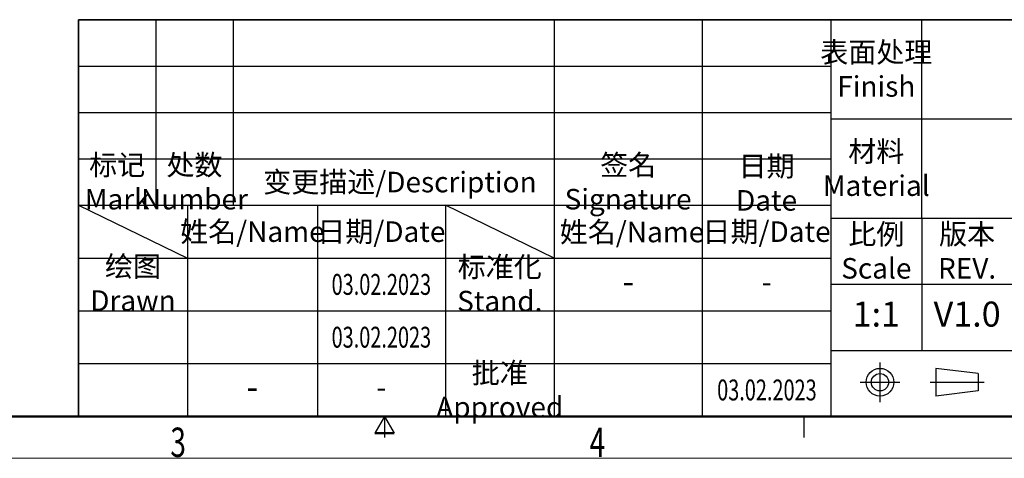
# Model space of a CAD drawing. Units: millimetres. Extents: x 408 to 711, y -12 to 198.
# Drawn here: x 513 to 630, y -12 to 40 of the extents above; entities that cross this region are included whole.
import ezdxf

# ---------------------------------------------------------------- set-up
doc = ezdxf.new("R2010")
doc.units = ezdxf.units.MM
doc.layers.add('251', color=7, linetype='Continuous', true_color=0xffffff)
doc.layers.add('图框', color=7, linetype='Continuous', lineweight=20)
doc.styles.add('Romans字体', font='romans.shx', dxfattribs={"width": 0.75})
doc.styles.add('仿宋', font='simfang.ttf')

msp = doc.modelspace()

# ---------------------------------------------------------------- linework, layer by layer
at = {"layer": '251', "color": 7, "linetype": 'Continuous', "lineweight": 50}
for p, q in [((412.933, -7.078), (699.933, -7.078)), ((557.588, -9.078), (555.278, -9.078))]:
    msp.add_line(p, q, dxfattribs=at)
at = {"layer": '251', "color": 7, "linetype": 'Continuous', "lineweight": 25}
for p, q in [((556.433, -7.078), (555.278, -9.078)), ((556.433, -7.078), (556.433, -9.578)), ((556.433, -7.078), (557.588, -9.078)), ((606.433, -7.078), (606.433, -9.578))]:
    msp.add_line(p, q, dxfattribs=at)
at = {"layer": '251', "color": 7, "linetype": 'Continuous', "lineweight": 18}
msp.add_line((407.933, -12.078), (704.933, -12.078), dxfattribs=at)
at = {"layer": '图框', "lineweight": 35}
for q in [(699.933, 40.217), (519.933, -7.078)]:
    msp.add_line((519.933, 40.217), q, dxfattribs=at)
at = {"layer": '图框', "lineweight": -3}
for p, q in [((529.151, 40.217), (529.151, 18.093)), ((538.369, 40.217), (538.369, 18.093)), ((576.657, 40.217), (576.657, -7.078)), ((594.306, 40.217), (594.306, -7.078)), ((609.658, 40.217), (609.658, -7.1)), ((620.478, 40.217), (620.478, 16.558)), ((519.933, 34.686), (609.658, 34.686)), ((519.933, 29.155), (609.658, 29.155)), ((609.658, 28.387), (652.976, 28.387)), ((519.933, 23.624), (609.658, 23.624)), ((519.933, 18.093), (609.658, 18.093)), ((519.933, 18.093), (532.913, 11.8)), ((532.913, 18.093), (532.913, -7.078)), ((548.415, 18.093), (548.415, -7.078)), ((563.677, 18.093), (563.677, -7.078)), ((576.657, 11.8), (563.677, 18.093)), ((609.658, 16.558), (652.976, 16.558)), ((620.488, 16.558), (620.488, 0.786)), ((519.933, 11.8), (609.658, 11.8)), ((609.658, 8.672), (652.976, 8.672)), ((519.933, 5.508), (609.658, 5.508)), ((609.658, 0.786), (652.976, 0.786)), ((519.933, -0.785), (609.658, -0.785))]:
    msp.add_line(p, q, dxfattribs=at)
at = {"layer": '图框', "lineweight": 25}
for p, q in [((615.507, -0.637), (615.507, -5.369)), ((627.237, -1.97), (622.161, -1.351)), ((622.161, -1.351), (622.161, -4.655)), ((627.237, -1.97), (627.237, -4.036)), ((613.141, -3.003), (617.873, -3.003)), ((621.479, -3.003), (627.951, -3.003)), ((627.237, -4.036), (622.161, -4.655))]:
    msp.add_line(p, q, dxfattribs=at)
for radius in [1.652, 1.033]:
    msp.add_circle((615.507, -3.003), radius, dxfattribs=at)

# ---------------------------------------------------------------- texts
at = {"layer": '251', "color": 7, "linetype": 'Continuous', "lineweight": 13, "char_height": 3.5, "attachment_point": 7, "line_spacing_factor": 1.150119, "style": '仿宋'}
for s, insert in [('\\f仿宋|b0|i0;\\W0.7000;3', (530.881, -11.916)), ('\\f仿宋|b0|i0;\\W0.7000;4', (580.881, -11.916))]:
    msp.add_mtext(s, dxfattribs=dict(at, insert=insert))
at = {"layer": '图框', "char_height": 2.44875, "width": 38.2879, "attachment_point": 5, "style": 'Romans字体'}
for s, insert in [('{\\f仿宋_GB2312|b0|i0|c134|p49;表面处理\\PFinish}', (615.068, 34.302)), ('{\\f仿宋_GB2312|b0|i0|c134|p49;材料\\PMaterial}', (615.068, 22.473)), ('{\\f仿宋_GB2312|b0|i0|c134|p49;标记\\PMark}', (524.542, 20.858)), ('{\\f仿宋_GB2312|b0|i0|c134|p49;处数\\PNumber} ', (533.76, 20.858)), ('{\\f仿宋_GB2312|b0|i0|c134|p49;签名\\PSignature} ', (585.471, 20.858)), ('{\\f仿宋_GB2312|b0|i0|c134|p49;日期\\PDate}', (601.982, 20.716)), ('{\\f仿宋_GB2312|b0|i0|c134|p49;  变更描述/Description}', (557.513, 20.858)), ('{\\f仿宋_GB2312|b0|i0|c134|p49;姓名/Name\\Ftxt|c134; }', (540.664, 14.946)), ('{\\f仿宋_GB2312|b0|i0|c134|p49;日期/Date}', (556.046, 14.946)), ('{\\f仿宋_GB2312|b0|i0|c134|p49;姓名/Name}', (585.936, 14.906)), ('{\\f仿宋_GB2312|b0|i0|c134|p49;日期/Date}', (601.982, 14.946)), ('{\\f仿宋_GB2312|b0|i0|c134|p49;比例\\PScale}', (615.073, 12.615)), ('{\\f仿宋_GB2312|b0|i0|c134|p49;版本\\PREV.}', (625.898, 12.615)), ('{\\f仿宋_GB2312|b0|i0|c134|p49;绘图\\PDrawn\\Ftxt|c134; }', (526.423, 8.765)), ('{\\f仿宋_GB2312|b0|i0|c134|p49;标准化\\PStand.}', (570.167, 8.704)), ('{\\f仿宋_GB2312|b0|i0|c134|p49;批准\\PApproved}', (570.167, -3.931))]:
    msp.add_mtext(s, dxfattribs=dict(at, insert=insert))
at = {"layer": '图框', "color": 3, "attachment_point": 5, "style": 'Romans字体'}
for s, insert, char_height, width in [('{\\W0.7;03.02.2023}', (556.046, 8.654), 2.48793, 15.26238), ('-', (585.482, 8.654), 2.986, 17.64876), ('-', (601.982, 8.654), 2.488, 15.35233), ('1:1 ', (615.073, 4.729), 2.9855, 10.82935), ('V1.0', (625.902, 4.729), 2.9855, 10.82935), ('{\\W0.7;03.02.2023}', (556.046, 2.361), 2.48793, 15.26238), ('{\\W0.7;03.02.2023}', (602.027, -3.931), 2.48793, 15.26238), ('-', (540.664, -3.931), 2.986, 15.50176), ('-', (556.046, -3.931), 2.488, 15.26238)]:
    msp.add_mtext(s, dxfattribs=dict(at, insert=insert, char_height=char_height, width=width))

doc.saveas('drawing.dxf')
